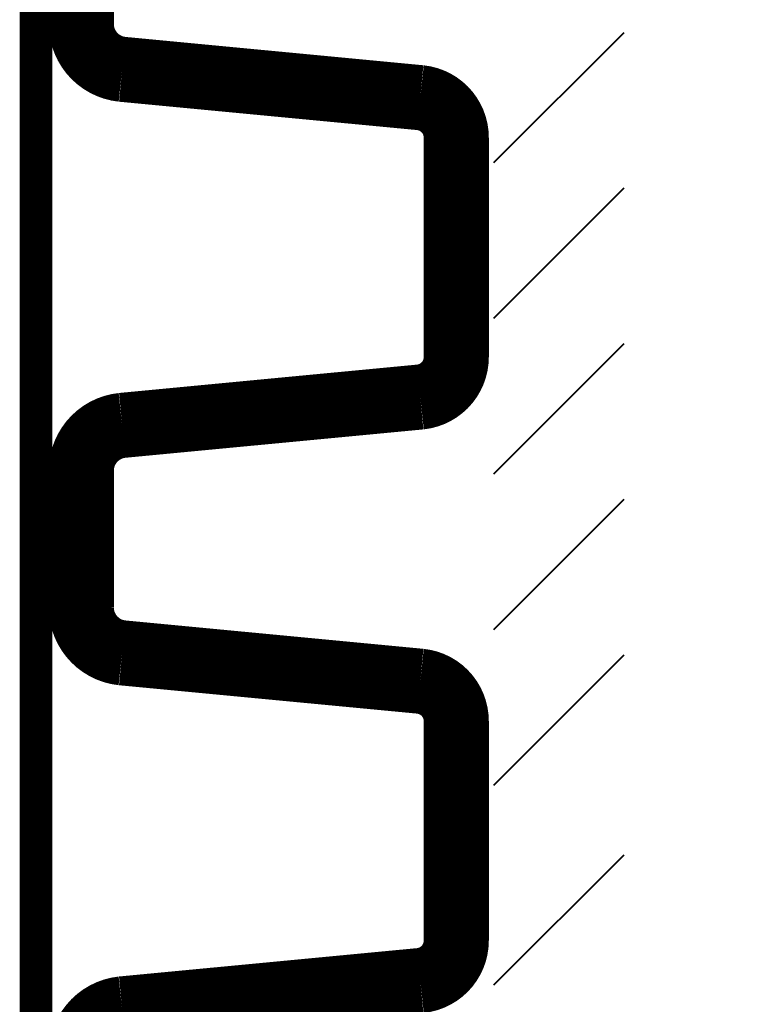
# Model space of a CAD drawing. Units: millimetres. Extents: x 45 to 144, y 46 to 166.
# Drawn here: x 78 to 79, y 86 to 88 of the extents above; entities that cross this region are included whole.
import ezdxf

# ---------------------------------------------------------------- set-up
doc = ezdxf.new("R2010")
doc.units = ezdxf.units.MM
doc.layers.add('Z_DBV 10', color=7, linetype='Continuous')
doc.layers.add('Z_SF', color=250, linetype='Continuous', lineweight=40)

msp = doc.modelspace()

# ---------------------------------------------------------------- linework, layer by layer
at = {"layer": 'Z_DBV 10', "lineweight": 15, "const_width": 0.0694}
msp.add_lwpolyline([(77.8343, 85.9936), (77.8341, 90.9696)], dxfattribs=at)
at = {"layer": 'Z_DBV 10', "lineweight": 25, "const_width": 0.1388}
for points in [[(78.7298, 85.9936), (78.7298, 86.4617, 0.38373), (78.6532, 86.5467), (78.0176, 86.6072, -0.38373), (77.9307, 86.7039), (77.9307, 86.9954, -0.38373), (78.0177, 87.0921), (78.6532, 87.1526, 0.38373), (78.7298, 87.2376), (78.7298, 87.7057, 0.38373), (78.6532, 87.7907), (78.0177, 87.8512, -0.38373), (77.9307, 87.9479), (77.9307, 88.2394, -0.38373)], [(77.9307, 82.9719), (77.9307, 83.2634, -0.38373), (78.0176, 83.3601), (78.6532, 83.4206, 0.38373), (78.7298, 83.5056), (78.7298, 83.9737, 0.38373), (78.6532, 84.0587), (78.0176, 84.1192, -0.38373), (77.9307, 84.2159), (77.9307, 84.5074, -0.38373), (78.0176, 84.6041), (78.6532, 84.6646, 0.38373), (78.7298, 84.7496), (78.7298, 85.2177, 0.38373), (78.6532, 85.3027), (78.0176, 85.3632, -0.38373), (77.9307, 85.4599), (77.9307, 85.7515, -0.38373), (78.0176, 85.8481), (78.6532, 85.9086, 0.38373), (78.7298, 85.9936)]]:
    msp.add_lwpolyline(points, format="xyb", dxfattribs=at)
at = {"layer": 'Z_DBV 10', "lineweight": 15}
msp.add_lwpolyline([(81.2372, 77.8973, 0.0694, 0.0694, 0), (79.0058, 80.1287, 0.0694, 0.0694, -0.198905), (77.8342, 82.957, 0.0694, 0.0694, 0), (77.8341, 85.9936, 0, 0, 0)], format="xyseb", dxfattribs=at)
at = {"layer": 'Z_SF'}
for points in [[(78.8099, 87.6523), (79.0875, 87.9299)], [(78.8099, 87.3206), (79.0875, 87.5982)], [(78.8099, 86.9888), (79.0875, 87.2664)], [(78.8099, 86.6571), (79.0875, 86.9347)], [(78.8099, 86.3253), (79.0875, 86.6029)], [(78.8099, 85.8991), (79.0874, 86.1768)]]:
    msp.add_lwpolyline(points, dxfattribs=at)

doc.saveas('drawing.dxf')
